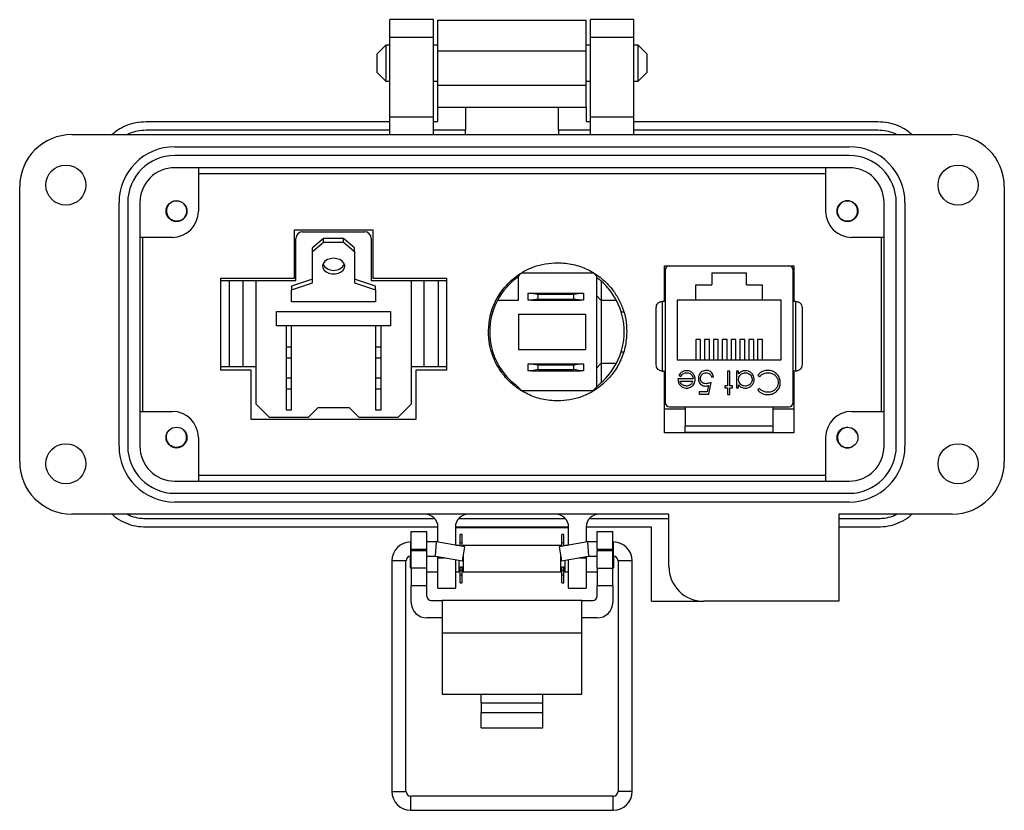
# Model space of a CAD drawing. Units: inches. Extents: x 0.5 to 8, y 0.3 to 11.2.
# Drawn here: x 1.2 to 3.4, y 4.4 to 6.2 of the extents above; entities that cross this region are included whole.
import ezdxf

# ---------------------------------------------------------------- set-up
doc = ezdxf.new("R2010")
doc.units = ezdxf.units.IN
doc.header["$MEASUREMENT"] = 0

msp = doc.modelspace()

# ---------------------------------------------------------------- linework, layer by layer
at = {"color": 7, "linetype": 'Continuous', "lineweight": 25}
for p, q in [((2.1321, 6.2255), (2.0336, 6.2255)), ((2.0336, 6.1861), (2.0336, 6.2255)), ((2.1321, 6.1861), (2.1321, 6.2255)), ((2.1419, 6.2241), (2.4765, 6.2241)), ((2.5848, 6.2255), (2.4864, 6.2255)), ((2.4864, 6.1861), (2.4864, 6.2255)), ((2.5848, 6.1861), (2.5848, 6.2255)), ((2.0336, 6.1861), (2.1321, 6.1861)), ((2.0336, 6.005), (2.0336, 6.1861)), ((2.1321, 6.005), (2.1321, 6.1861)), ((2.4864, 6.1861), (2.5848, 6.1861)), ((2.4864, 6.005), (2.4864, 6.1861)), ((2.5848, 6.005), (2.5848, 6.1861)), ((2.0245, 6.1677), (2.0042, 6.1474)), ((2.0336, 6.1677), (2.0245, 6.1677)), ((2.0245, 6.1677), (2.0245, 6.0864)), ((2.1419, 6.1677), (2.1321, 6.1677)), ((2.4864, 6.1677), (2.4765, 6.1677)), ((2.5939, 6.1677), (2.5848, 6.1677)), ((2.6143, 6.1474), (2.5939, 6.1677)), ((2.5939, 6.0864), (2.5939, 6.1677)), ((2.0042, 6.1474), (2.0042, 6.1067)), ((2.1419, 6.0765), (2.1419, 6.1552)), ((2.1419, 6.1552), (2.4765, 6.1552)), ((2.4765, 6.0765), (2.4765, 6.1552)), ((2.6143, 6.127), (2.6143, 6.1474)), ((2.6143, 6.1067), (2.6143, 6.127)), ((2.0042, 6.1067), (2.0245, 6.0864)), ((2.5939, 6.0864), (2.6143, 6.1067)), ((2.0245, 6.0864), (2.0336, 6.0864)), ((2.1321, 6.0864), (2.1419, 6.0864)), ((2.4765, 6.0765), (2.1419, 6.0765)), ((2.4765, 6.0864), (2.4864, 6.0864)), ((2.5848, 6.0864), (2.5939, 6.0864)), ((2.1419, 6.0273), (2.2044, 6.0273)), ((2.1419, 5.9952), (2.1419, 6.0273)), ((2.2044, 6.0273), (2.414, 6.0273)), ((2.2044, 6.0273), (2.2044, 5.9755)), ((2.414, 6.0273), (2.4765, 6.0273)), ((2.414, 5.9755), (2.414, 6.0273)), ((2.4765, 6.0273), (2.4765, 5.9952)), ((1.4824, 5.9952), (2.0336, 5.9952)), ((2.1321, 6.005), (2.0336, 6.005)), ((2.0336, 5.9656), (2.0336, 6.005)), ((2.1321, 5.9656), (2.1321, 6.005)), ((2.1321, 5.9952), (2.1419, 5.9952)), ((2.4765, 5.9952), (2.4864, 5.9952)), ((2.5848, 6.005), (2.4864, 6.005)), ((2.4864, 5.9656), (2.4864, 6.005)), ((2.5848, 5.9656), (2.5848, 6.005)), ((2.5848, 5.9952), (3.136, 5.9952)), ((1.3151, 5.9656), (3.3033, 5.9656)), ((2.0336, 5.9755), (1.4824, 5.9755)), ((2.2044, 5.9755), (2.1321, 5.9755)), ((2.2044, 5.9656), (2.2044, 5.9755)), ((2.4864, 5.9755), (2.414, 5.9755)), ((2.414, 5.9755), (2.414, 5.9656)), ((3.136, 5.9755), (2.5848, 5.9755)), ((1.5474, 5.9381), (3.071, 5.9381)), ((3.071, 5.9184), (1.5474, 5.9184)), ((3.071, 5.8908), (1.5474, 5.8908)), ((1.6006, 5.8908), (1.6006, 5.7924)), ((1.6006, 5.8777), (3.0179, 5.8777)), ((3.0179, 5.7924), (3.0179, 5.8908)), ((1.197, 5.2255), (1.197, 5.8475)), ((3.4214, 5.8475), (3.4214, 5.2255)), ((1.4214, 5.2609), (1.4214, 5.8121)), ((1.4411, 5.8121), (1.4411, 5.2609)), ((1.4687, 5.8121), (1.4687, 5.2609)), ((3.1498, 5.2609), (3.1498, 5.8121)), ((3.1773, 5.2609), (3.1773, 5.8121)), ((3.197, 5.8121), (3.197, 5.2609)), ((1.5606, 5.7715), (1.5568, 5.7699)), ((3.0759, 5.7715), (3.0717, 5.7697)), ((1.8177, 5.7507), (1.9947, 5.7507)), ((1.8177, 5.6407), (1.8177, 5.7507)), ((1.8362, 5.746), (1.9762, 5.746)), ((1.9947, 5.7507), (1.9947, 5.6407)), ((1.5415, 5.7333), (1.4687, 5.7333)), ((1.4755, 5.3396), (1.4755, 5.7333)), ((1.8212, 5.636), (1.8212, 5.731)), ((1.8837, 5.731), (1.8587, 5.7098)), ((1.8587, 5.701), (1.8837, 5.7222)), ((1.8837, 5.7222), (1.8837, 5.731)), ((1.9287, 5.731), (1.8837, 5.731)), ((1.8837, 5.7222), (1.9287, 5.7222)), ((1.9287, 5.7222), (1.9287, 5.731)), ((1.9537, 5.7098), (1.9287, 5.731)), ((1.9287, 5.7222), (1.9537, 5.701)), ((1.9912, 5.731), (1.9912, 5.636)), ((3.1498, 5.7333), (3.0769, 5.7333)), ((3.143, 5.7333), (3.143, 5.3396)), ((1.8587, 5.701), (1.8587, 5.7098)), ((1.8587, 5.6302), (1.8587, 5.701)), ((1.9537, 5.701), (1.9537, 5.7098)), ((1.9537, 5.701), (1.9537, 5.6302)), ((2.3301, 5.6522), (2.3232, 5.645)), ((2.4938, 5.6522), (2.3301, 5.6522)), ((2.5007, 5.645), (2.4938, 5.6522)), ((2.6535, 5.5885), (2.6535, 5.6693)), ((2.6535, 5.6693), (2.946, 5.6693)), ((2.655, 5.6594), (2.655, 5.3602)), ((2.6649, 5.6692), (2.9346, 5.6692)), ((2.721, 5.6693), (2.721, 5.6692)), ((2.7607, 5.6532), (2.7607, 5.6257)), ((2.7607, 5.6532), (2.8387, 5.6532)), ((2.8387, 5.6257), (2.8387, 5.6532)), ((2.8785, 5.6693), (2.8785, 5.6692)), ((2.9444, 5.3602), (2.9444, 5.6594)), ((2.946, 5.6693), (2.946, 5.5885)), ((2.946, 5.6693), (2.946, 5.5885)), ((1.6512, 5.4332), (1.6512, 5.6407)), ((1.6512, 5.6407), (1.8177, 5.6407)), ((1.6512, 5.636), (1.6702, 5.636)), ((1.6702, 5.636), (1.6702, 5.441)), ((1.6702, 5.636), (1.7015, 5.636)), ((1.7015, 5.636), (1.7015, 5.441)), ((1.7015, 5.636), (1.7312, 5.636)), ((1.7312, 5.356), (1.7312, 5.636)), ((1.7312, 5.636), (1.8212, 5.636)), ((1.8587, 5.6391), (1.8112, 5.6232)), ((1.8112, 5.6143), (1.8587, 5.6302)), ((2.0012, 5.6232), (1.9537, 5.6391)), ((1.9537, 5.6302), (2.0012, 5.6143)), ((1.9912, 5.636), (2.0812, 5.636)), ((1.9947, 5.6407), (2.1612, 5.6407)), ((2.0812, 5.636), (2.0812, 5.356)), ((2.0812, 5.636), (2.1109, 5.636)), ((2.1109, 5.441), (2.1109, 5.636)), ((2.1109, 5.636), (2.1422, 5.636)), ((2.1422, 5.636), (2.1422, 5.441)), ((2.1422, 5.636), (2.1612, 5.636)), ((2.1612, 5.6407), (2.1612, 5.4332)), ((2.3232, 5.645), (2.3232, 5.5907)), ((2.5007, 5.3955), (2.5007, 5.645)), ((2.5108, 5.6342), (2.5108, 5.5907)), ((1.8112, 5.6232), (1.8112, 5.6143)), ((1.8112, 5.5878), (1.8112, 5.6143)), ((2.0012, 5.6143), (2.0012, 5.6232)), ((2.0012, 5.6143), (2.0012, 5.5878)), ((2.3457, 5.5912), (2.3457, 5.6072)), ((2.3457, 5.6072), (2.3531, 5.6072)), ((2.3531, 5.6072), (2.3679, 5.6046)), ((2.3531, 5.6072), (2.4633, 5.6072)), ((2.4486, 5.6046), (2.4633, 5.6072)), ((2.4633, 5.6072), (2.4707, 5.6072)), ((2.4707, 5.6072), (2.4707, 5.5912)), ((2.7247, 5.5912), (2.7247, 5.6257)), ((2.7247, 5.6257), (2.7607, 5.6257)), ((2.8387, 5.6257), (2.8747, 5.6257)), ((2.8747, 5.6257), (2.8747, 5.5912)), ((2.0012, 5.5878), (1.8112, 5.5878)), ((2.3232, 5.5907), (2.2764, 5.5907)), ((2.3531, 5.5912), (2.3457, 5.5912)), ((2.3679, 5.5938), (2.3531, 5.5912)), ((2.3531, 5.5912), (2.4633, 5.5912)), ((2.3679, 5.6046), (2.3679, 5.5938)), ((2.3679, 5.6046), (2.4486, 5.6046)), ((2.3679, 5.5938), (2.4486, 5.5938)), ((2.4486, 5.5938), (2.4486, 5.6046)), ((2.4633, 5.5912), (2.4486, 5.5938)), ((2.4707, 5.5912), (2.4633, 5.5912)), ((2.5108, 5.5907), (2.5007, 5.6008)), ((2.5108, 5.5907), (2.5108, 5.4487)), ((2.5452, 5.5907), (2.5108, 5.5907)), ((2.6488, 5.5885), (2.6488, 5.431)), ((2.655, 5.5885), (2.6488, 5.5885)), ((2.6822, 5.5912), (2.6822, 5.4562)), ((2.7247, 5.5912), (2.6822, 5.5912)), ((2.8747, 5.5912), (2.7247, 5.5912)), ((2.9172, 5.5912), (2.8747, 5.5912)), ((2.9172, 5.4562), (2.9172, 5.5912)), ((2.9506, 5.5885), (2.9444, 5.5885)), ((2.9506, 5.431), (2.9506, 5.5885)), ((1.7775, 5.566), (2.035, 5.566)), ((1.7775, 5.5335), (1.7775, 5.566)), ((2.035, 5.566), (2.035, 5.5335)), ((2.2656, 5.5647), (2.2634, 5.5647)), ((2.556, 5.5647), (2.5613, 5.5647)), ((2.3236, 5.5595), (2.3236, 5.48)), ((2.3236, 5.5595), (2.4752, 5.5595)), ((2.4752, 5.5595), (2.4752, 5.48)), ((2.035, 5.5335), (1.7775, 5.5335)), ((1.7987, 5.5335), (1.7987, 5.486)), ((1.8112, 5.486), (1.8112, 5.5335)), ((2.0012, 5.5335), (2.0012, 5.486)), ((2.0137, 5.486), (2.0137, 5.5335)), ((2.7352, 5.5026), (2.7242, 5.5026)), ((2.7242, 5.5026), (2.7242, 5.4562)), ((2.7352, 5.4562), (2.7352, 5.5026)), ((2.7552, 5.5026), (2.7442, 5.5026)), ((2.7442, 5.5026), (2.7442, 5.4562)), ((2.7552, 5.4562), (2.7552, 5.5026)), ((2.7752, 5.5026), (2.7642, 5.5026)), ((2.7642, 5.5026), (2.7642, 5.4562)), ((2.7752, 5.4562), (2.7752, 5.5026)), ((2.7952, 5.5026), (2.7842, 5.5026)), ((2.7842, 5.5026), (2.7842, 5.4562)), ((2.7952, 5.4562), (2.7952, 5.5026)), ((2.8152, 5.5026), (2.8042, 5.5026)), ((2.8042, 5.5026), (2.8042, 5.4562)), ((2.8152, 5.4562), (2.8152, 5.5026)), ((2.8352, 5.5026), (2.8242, 5.5026)), ((2.8242, 5.5026), (2.8242, 5.4562)), ((2.8352, 5.4562), (2.8352, 5.5026)), ((2.8552, 5.5026), (2.8442, 5.5026)), ((2.8442, 5.5026), (2.8442, 5.4562)), ((2.8552, 5.4562), (2.8552, 5.5026)), ((2.8752, 5.5026), (2.8642, 5.5026)), ((2.8642, 5.5026), (2.8642, 5.4562)), ((2.8752, 5.4562), (2.8752, 5.5026)), ((1.7987, 5.486), (1.8112, 5.486)), ((1.7987, 5.486), (1.7987, 5.461)), ((1.8112, 5.461), (1.8112, 5.486)), ((2.0012, 5.486), (2.0137, 5.486)), ((2.0012, 5.486), (2.0012, 5.461)), ((2.0137, 5.461), (2.0137, 5.486)), ((2.2631, 5.4748), (2.2656, 5.4748)), ((2.3236, 5.48), (2.4752, 5.48)), ((2.556, 5.4748), (2.5611, 5.4748)), ((1.7987, 5.461), (1.8112, 5.461)), ((1.7987, 5.461), (1.7987, 5.416)), ((1.8112, 5.416), (1.8112, 5.461)), ((2.0012, 5.461), (2.0137, 5.461)), ((2.0012, 5.461), (2.0012, 5.416)), ((2.0137, 5.416), (2.0137, 5.461)), ((2.6822, 5.4562), (2.9172, 5.4562)), ((1.6512, 5.441), (1.6702, 5.441)), ((1.7202, 5.4332), (1.6512, 5.4332)), ((1.6702, 5.441), (1.7015, 5.441)), ((1.7015, 5.441), (1.7312, 5.441)), ((1.7202, 5.3212), (1.7202, 5.4332)), ((2.0812, 5.441), (2.1109, 5.441)), ((2.0922, 5.4332), (2.0922, 5.3212)), ((2.1612, 5.4332), (2.0922, 5.4332)), ((2.1109, 5.441), (2.1422, 5.441)), ((2.1422, 5.441), (2.1612, 5.441)), ((2.3457, 5.4317), (2.3457, 5.4477)), ((2.3457, 5.4477), (2.3531, 5.4477)), ((2.3531, 5.4317), (2.3457, 5.4317)), ((2.3531, 5.4477), (2.3679, 5.4451)), ((2.3531, 5.4477), (2.4633, 5.4477)), ((2.3679, 5.4344), (2.3531, 5.4317)), ((2.3531, 5.4317), (2.4633, 5.4317)), ((2.3679, 5.4451), (2.4486, 5.4451)), ((2.3679, 5.4451), (2.3679, 5.4344)), ((2.3679, 5.4344), (2.4486, 5.4344)), ((2.4486, 5.4451), (2.4633, 5.4477)), ((2.4486, 5.4344), (2.4486, 5.4451)), ((2.4633, 5.4317), (2.4486, 5.4344)), ((2.4633, 5.4477), (2.4707, 5.4477)), ((2.4707, 5.4317), (2.4633, 5.4317)), ((2.4707, 5.4477), (2.4707, 5.4317)), ((2.5108, 5.4487), (2.5007, 5.4387)), ((2.5108, 5.4487), (2.5452, 5.4487)), ((2.5108, 5.4487), (2.5108, 5.4053)), ((2.6488, 5.431), (2.655, 5.431)), ((2.6535, 5.2913), (2.6535, 5.431)), ((2.7964, 5.4311), (2.7964, 5.3977)), ((2.8011, 5.4311), (2.7964, 5.4311)), ((2.8011, 5.3977), (2.8011, 5.4311)), ((2.8164, 5.4311), (2.8164, 5.3931)), ((2.8211, 5.4311), (2.8164, 5.4311)), ((2.8211, 5.4245), (2.8211, 5.4311)), ((2.9506, 5.431), (2.9444, 5.431)), ((2.946, 5.431), (2.946, 5.2913)), ((2.946, 5.431), (2.946, 5.2913)), ((1.7987, 5.416), (1.8112, 5.416)), ((1.7987, 5.416), (1.7987, 5.391)), ((1.8112, 5.391), (1.8112, 5.416)), ((2.0012, 5.416), (2.0137, 5.416)), ((2.0012, 5.416), (2.0012, 5.391)), ((2.0137, 5.391), (2.0137, 5.416)), ((2.7183, 5.4131), (2.6842, 5.4131)), ((2.6862, 5.4213), (2.6904, 5.4191)), ((2.6889, 5.4084), (2.7178, 5.4084)), ((2.7597, 5.4178), (2.7643, 5.4178)), ((2.8645, 5.4215), (2.8686, 5.4184)), ((1.7987, 5.391), (1.8112, 5.391)), ((1.7987, 5.391), (1.7987, 5.3435)), ((1.8112, 5.3435), (1.8112, 5.391)), ((2.0012, 5.391), (2.0137, 5.391)), ((2.0012, 5.391), (2.0012, 5.3435)), ((2.0137, 5.3435), (2.0137, 5.391)), ((2.3177, 5.3996), (2.3306, 5.3872)), ((2.3306, 5.3872), (2.4928, 5.3872)), ((2.4928, 5.3872), (2.5007, 5.3955)), ((2.5073, 5.4024), (2.5007, 5.3955)), ((2.75, 5.3844), (2.7323, 5.3844)), ((2.7323, 5.3844), (2.7323, 5.379)), ((2.7528, 5.3981), (2.75, 5.3844)), ((2.7536, 5.379), (2.759, 5.4051)), ((2.7897, 5.3977), (2.7897, 5.3931)), ((2.7964, 5.3977), (2.7897, 5.3977)), ((2.7897, 5.3931), (2.7964, 5.3931)), ((2.7964, 5.3931), (2.7964, 5.3777)), ((2.8077, 5.3977), (2.8011, 5.3977)), ((2.8011, 5.3777), (2.8011, 5.3931)), ((2.8011, 5.3931), (2.8077, 5.3931)), ((2.8077, 5.3931), (2.8077, 5.3977)), ((2.8164, 5.3931), (2.8211, 5.3931)), ((2.8211, 5.3931), (2.8211, 5.4001)), ((2.8686, 5.3917), (2.8645, 5.3886)), ((2.7323, 5.379), (2.7536, 5.379)), ((2.7964, 5.3777), (2.8011, 5.3777)), ((1.4687, 5.3396), (1.5415, 5.3396)), ((1.7612, 5.326), (1.7312, 5.356)), ((1.7987, 5.3435), (1.8112, 5.3435)), ((1.8487, 5.326), (1.8712, 5.3485)), ((1.8712, 5.3485), (1.9412, 5.3485)), ((1.9412, 5.3485), (1.9637, 5.326)), ((2.0012, 5.3435), (2.0137, 5.3435)), ((2.0812, 5.356), (2.0512, 5.326)), ((2.7003, 5.3448), (2.6572, 5.3448)), ((2.6649, 5.3503), (2.9346, 5.3503)), ((2.7003, 5.3503), (2.7003, 5.307)), ((2.8991, 5.307), (2.8991, 5.3503)), ((2.9422, 5.3448), (2.8991, 5.3448)), ((3.0769, 5.3396), (3.1498, 5.3396)), ((2.0922, 5.3212), (1.7202, 5.3212)), ((1.8487, 5.326), (1.7612, 5.326)), ((2.0512, 5.326), (1.9637, 5.326)), ((2.7003, 5.307), (2.8991, 5.307)), ((1.6006, 5.2806), (1.6006, 5.1822)), ((2.946, 5.2913), (2.6535, 5.2913)), ((2.7003, 5.2913), (2.7003, 5.2932)), ((2.8991, 5.2913), (2.8991, 5.2932)), ((3.0179, 5.1822), (3.0179, 5.2806)), ((1.5601, 5.2601), (1.5535, 5.2574)), ((3.0179, 5.1952), (1.6006, 5.1952)), ((1.5474, 5.1822), (3.071, 5.1822)), ((1.5474, 5.1546), (3.071, 5.1546)), ((3.071, 5.1349), (1.5474, 5.1349)), ((2.6635, 5.1074), (1.3151, 5.1074)), ((1.4824, 5.0975), (2.1344, 5.0975)), ((2.1888, 5.0975), (2.4297, 5.0975)), ((2.4841, 5.0975), (2.6635, 5.0975)), ((2.6635, 4.9892), (2.6635, 5.1074)), ((3.3033, 5.1074), (3.0474, 5.1074)), ((3.0474, 5.1074), (3.0474, 4.9105)), ((3.0474, 5.0975), (3.136, 5.0975)), ((2.1419, 5.0778), (1.4824, 5.0778)), ((2.1419, 5.0441), (2.1419, 5.0778)), ((2.4372, 5.0778), (2.1813, 5.0778)), ((2.1813, 5.0778), (2.1813, 5.0371)), ((2.4372, 5.0765), (2.1813, 5.0765)), ((2.4372, 5.0371), (2.4372, 5.0778)), ((2.6242, 5.0778), (2.4765, 5.0778)), ((2.4765, 5.0778), (2.4765, 5.0441)), ((2.6242, 4.9105), (2.6242, 5.0778)), ((3.136, 5.0778), (3.0474, 5.0778)), ((2.0817, 5.068), (2.1167, 5.068)), ((2.0817, 5.0286), (2.0817, 5.068)), ((2.1167, 5.0286), (2.1167, 5.068)), ((2.1964, 5.0618), (2.192, 5.0618)), ((2.192, 5.0438), (2.192, 5.0618)), ((2.1964, 5.0438), (2.1964, 5.0618)), ((2.4265, 5.0618), (2.4221, 5.0618)), ((2.4221, 5.0438), (2.4221, 5.0618)), ((2.4265, 5.0438), (2.4265, 5.0618)), ((2.5017, 5.068), (2.5367, 5.068)), ((2.5017, 5.0286), (2.5017, 5.068)), ((2.5367, 5.0286), (2.5367, 5.068)), ((2.0817, 5.0446), (2.0804, 5.0446)), ((2.0817, 5.0286), (2.1167, 5.0286)), ((2.0817, 5.0286), (2.0817, 5.0247)), ((2.1389, 5.0446), (2.1167, 5.0446)), ((2.1167, 5.0247), (2.1167, 5.0286)), ((2.1361, 5.0126), (2.1389, 5.0446)), ((2.2028, 5.0333), (2.1389, 5.0446)), ((2.1892, 5.037), (2.182, 5.037)), ((2.1892, 5.037), (2.1892, 5.0357)), ((2.192, 5.0438), (2.1964, 5.0438)), ((2.192, 5.0352), (2.192, 5.0438)), ((2.1964, 5.0344), (2.1964, 5.0438)), ((2.1972, 5.0019), (2.2028, 5.0333)), ((2.4193, 5.037), (2.1992, 5.037)), ((2.1992, 5.037), (2.1992, 5.034)), ((2.4795, 5.0446), (2.4157, 5.0333)), ((2.4157, 5.0333), (2.4212, 5.0019)), ((2.4193, 5.034), (2.4193, 5.037)), ((2.4221, 5.0344), (2.4221, 5.0438)), ((2.4221, 5.0438), (2.4265, 5.0438)), ((2.4265, 5.0352), (2.4265, 5.0438)), ((2.4364, 5.037), (2.4293, 5.037)), ((2.4293, 5.0357), (2.4293, 5.037)), ((2.5017, 5.0446), (2.4795, 5.0446)), ((2.4795, 5.0446), (2.4823, 5.0126)), ((2.5017, 5.0286), (2.5367, 5.0286)), ((2.5017, 5.0286), (2.5017, 5.0247)), ((2.5381, 5.0446), (2.5367, 5.0446)), ((2.5367, 5.0247), (2.5367, 5.0286)), ((2.0791, 5.0126), (2.0791, 4.987)), ((2.0804, 5.0126), (2.0817, 5.0126)), ((2.0817, 4.9853), (2.0817, 5.0247)), ((2.1167, 5.0247), (2.0817, 5.0247)), ((2.1167, 4.9853), (2.1167, 5.0247)), ((2.1167, 5.0126), (2.1361, 5.0126)), ((2.1361, 5.0126), (2.1972, 5.0019)), ((2.1419, 5.0089), (2.1419, 5.0116)), ((2.1419, 4.94), (2.1419, 5.0089)), ((2.1992, 5.0128), (2.1992, 4.977)), ((2.4193, 4.977), (2.4193, 5.0128)), ((2.4212, 5.0019), (2.4823, 5.0126)), ((2.4765, 5.0116), (2.4765, 5.0089)), ((2.4765, 5.0089), (2.4765, 4.94)), ((2.4823, 5.0126), (2.5017, 5.0126)), ((2.5017, 4.9853), (2.5017, 5.0247)), ((2.5367, 5.0247), (2.5017, 5.0247)), ((2.5367, 4.9853), (2.5367, 5.0247)), ((2.5367, 5.0126), (2.5381, 5.0126)), ((2.5393, 5.007), (2.5393, 5.0126)), ((2.5393, 4.987), (2.5393, 5.007)), ((2.0378, 5.002), (2.0378, 4.4805)), ((2.0697, 4.4805), (2.0697, 5.002)), ((2.0791, 4.987), (2.0817, 4.9844)), ((2.1167, 4.9853), (2.0817, 4.9853)), ((2.0817, 4.9853), (2.0817, 4.946)), ((2.1167, 4.946), (2.1167, 4.9853)), ((2.1813, 5.0047), (2.1813, 4.94)), ((2.1892, 5.0033), (2.1892, 4.977)), ((2.1892, 4.987), (2.192, 4.987)), ((2.192, 4.9883), (2.1964, 4.9883)), ((2.192, 4.9808), (2.192, 4.9883)), ((2.1964, 4.9808), (2.1964, 4.9883)), ((2.1964, 4.987), (2.1992, 4.987)), ((2.4193, 4.987), (2.4221, 4.987)), ((2.4221, 4.9883), (2.4265, 4.9883)), ((2.4221, 4.9808), (2.4221, 4.9883)), ((2.4265, 4.9808), (2.4265, 4.9883)), ((2.4265, 4.987), (2.4293, 4.987)), ((2.4293, 4.977), (2.4293, 5.0033)), ((2.4372, 4.94), (2.4372, 5.0047)), ((2.5017, 4.9853), (2.5367, 4.9853)), ((2.5017, 4.9853), (2.5017, 4.946)), ((2.5367, 4.9844), (2.5393, 4.987)), ((2.5367, 4.946), (2.5367, 4.9853)), ((2.5487, 5.002), (2.5487, 4.4805)), ((2.5806, 4.4805), (2.5806, 5.002)), ((2.1167, 4.977), (2.1419, 4.977)), ((2.1813, 4.977), (2.1892, 4.977)), ((2.1892, 4.9781), (2.192, 4.9781)), ((2.192, 4.9701), (2.192, 4.9808)), ((2.192, 4.9808), (2.1964, 4.9808)), ((2.192, 4.9701), (2.1964, 4.9701)), ((2.192, 4.9521), (2.192, 4.9701)), ((2.1964, 4.9701), (2.1964, 4.9808)), ((2.1964, 4.9781), (2.1992, 4.9781)), ((2.1964, 4.9521), (2.1964, 4.9701)), ((2.1992, 4.977), (2.4193, 4.977)), ((2.4193, 4.9781), (2.4221, 4.9781)), ((2.4221, 4.9701), (2.4221, 4.9808)), ((2.4221, 4.9808), (2.4265, 4.9808)), ((2.4221, 4.9701), (2.4265, 4.9701)), ((2.4221, 4.9521), (2.4221, 4.9701)), ((2.4265, 4.9701), (2.4265, 4.9808)), ((2.4265, 4.9781), (2.4293, 4.9781)), ((2.4265, 4.9521), (2.4265, 4.9701)), ((2.4293, 4.977), (2.4372, 4.977)), ((2.4765, 4.977), (2.5017, 4.977)), ((2.0817, 4.946), (2.1167, 4.946)), ((2.0817, 4.9078), (2.0817, 4.946)), ((2.1167, 4.9222), (2.1167, 4.946)), ((2.1419, 4.94), (2.1813, 4.94)), ((2.192, 4.9521), (2.1964, 4.9521)), ((2.4221, 4.9521), (2.4265, 4.9521)), ((2.4372, 4.94), (2.4765, 4.94)), ((2.5017, 4.946), (2.5367, 4.946)), ((2.5017, 4.9222), (2.5017, 4.946)), ((2.5367, 4.946), (2.5367, 4.9078)), ((2.1267, 4.9122), (2.1517, 4.9122)), ((2.4667, 4.9122), (2.1517, 4.9122)), ((2.1517, 4.9122), (2.1517, 4.8384)), ((2.4667, 4.8384), (2.4667, 4.9122)), ((2.4667, 4.9122), (2.4917, 4.9122)), ((2.6242, 4.9105), (2.7423, 4.9105)), ((3.0474, 4.9105), (2.7423, 4.9105)), ((2.1517, 4.8728), (2.1167, 4.8728)), ((2.5017, 4.8728), (2.4667, 4.8728)), ((2.4667, 4.8384), (2.1517, 4.8384)), ((2.1517, 4.8384), (2.1517, 4.7007)), ((2.4667, 4.7007), (2.4667, 4.8384)), ((2.1517, 4.7007), (2.2392, 4.7007)), ((2.2392, 4.7007), (2.3792, 4.7007)), ((2.2392, 4.6809), (2.2392, 4.7007)), ((2.3792, 4.7007), (2.4667, 4.7007)), ((2.3792, 4.6809), (2.3792, 4.7007)), ((2.2392, 4.6809), (2.2392, 4.6587)), ((2.2392, 4.6809), (2.3792, 4.6809)), ((2.3792, 4.6587), (2.3792, 4.6809)), ((2.2392, 4.6246), (2.2392, 4.6587)), ((2.2392, 4.6587), (2.3792, 4.6587)), ((2.3792, 4.6246), (2.3792, 4.6587)), ((2.2392, 4.6246), (2.3792, 4.6246)), ((2.5381, 4.4698), (2.0804, 4.4698)), ((2.0804, 4.4379), (2.5381, 4.4379))]:
    msp.add_line(p, q, dxfattribs=at)
at = {"color": 8, "linetype": 'Continuous', "lineweight": 25}
for p, q in [((2.0804, 5.0126), (2.0804, 5.0446)), ((2.5381, 5.0446), (2.5381, 5.0126)), ((2.1419, 5.0089), (2.1572, 5.0089)), ((2.4612, 5.0089), (2.4765, 5.0089)), ((2.0697, 5.002), (2.0378, 5.002)), ((2.5647, 5.002), (2.5487, 5.002)), ((2.5806, 5.002), (2.5647, 5.002)), ((2.0378, 4.4805), (2.0697, 4.4805)), ((2.5806, 4.4805), (2.5487, 4.4805)), ((2.0804, 4.4379), (2.0804, 4.4698)), ((2.5381, 4.4379), (2.5381, 4.4698))]:
    msp.add_line(p, q, dxfattribs=at)
at = {"color": 7, "linetype": 'Continuous', "lineweight": 25, "flags": 128}
msp.add_lwpolyline([(1.9062, 5.6859), (1.8989, 5.6851), (1.8921, 5.6829), (1.8867, 5.6793), (1.883, 5.6747), (1.8813, 5.6696), (1.8818, 5.6643), (1.8846, 5.6594), (1.8892, 5.6553), (1.8954, 5.6523), (1.9025, 5.6508), (1.9099, 5.6508), (1.9171, 5.6523), (1.9232, 5.6553), (1.9279, 5.6594), (1.9306, 5.6643), (1.9312, 5.6696), (1.9295, 5.6747), (1.9258, 5.6793), (1.9203, 5.6829), (1.9136, 5.6851), (1.9062, 5.6859)], dxfattribs=at)
at = {"color": 7, "linetype": 'Continuous', "lineweight": 25}
for centre, radius in [((1.3013, 5.8515), 0.0453), ((3.3171, 5.8515), 0.0453), ((1.5513, 5.7924), 0.0236), ((3.0671, 5.7924), 0.0236), ((1.5513, 5.2806), 0.0236), ((3.0671, 5.2806), 0.0236), ((1.3013, 5.2215), 0.0453), ((3.3171, 5.2215), 0.0453)]:
    msp.add_circle(centre, radius, dxfattribs=at)
for centre, radius, start, end in [((1.3151, 5.8475), 0.1181, 90, 180), ((3.3033, 5.8475), 0.1181, 0, 90), ((1.5474, 5.8121), 0.126, 90, 180), ((1.5474, 5.8121), 0.1063, 90, 180), ((3.071, 5.8121), 0.126, 0, 90), ((3.071, 5.8121), 0.1063, 0, 90), ((1.5474, 5.8121), 0.0787, 90, 180), ((3.071, 5.8121), 0.0787, 0, 90), ((1.5516, 5.7928), 0.0231, 61.1233, 247.1808), ((1.5516, 5.7928), 0.0231, 292.8192, 46.2378), ((3.067, 5.7928), 0.0231, 292.8192, 247.1808), ((1.5415, 5.7924), 0.0591, 270, 0), ((3.0769, 5.7924), 0.0591, 180, 270), ((1.5516, 5.7928), 0.0231, 247.1808, 292.8192), ((3.067, 5.7928), 0.0231, 247.1808, 292.8192), ((1.8362, 5.731), 0.015, 90, 180), ((1.9762, 5.731), 0.015, 0, 90), ((1.9062, 5.6865), 0.0279, 209.7983, 330.2017), ((2.6649, 5.6594), 0.00984, 90, 180), ((2.9346, 5.6594), 0.00984, 0, 90), ((2.4108, 5.5197), 0.152, 125.1904, 152.1455), ((2.4108, 5.5197), 0.152, 48.8698, 53.7216), ((2.4108, 5.5197), 0.152, 27.8545, 48.8698), ((2.4108, 5.5197), 0.152, 152.1455, 232.2305), ((2.4108, 5.5197), 0.152, 332.1455, 27.8545), ((2.4108, 5.5197), 0.152, 311.1302, 332.1455), ((2.4108, 5.5197), 0.152, 309.4393, 311.1302), ((1.5415, 5.2806), 0.0591, 0, 90), ((2.6649, 5.3602), 0.00984, 180, 270), ((2.9346, 5.3602), 0.00984, 270, 360), ((3.0769, 5.2806), 0.0591, 90, 180), ((1.5511, 5.2815), 0.0231, 292.8192, 46.5671), ((3.0678, 5.2803), 0.0231, 24.2371, 247.1808), ((1.5511, 5.2815), 0.0231, 162.8223, 247.1808), ((1.5474, 5.2609), 0.126, 180, 270), ((1.5474, 5.2609), 0.1063, 180, 270), ((1.5474, 5.2609), 0.0787, 180, 270), ((1.5511, 5.2815), 0.0231, 247.1808, 292.8192), ((3.0678, 5.2803), 0.0231, 247.1808, 285.7828), ((3.071, 5.2609), 0.126, 270, 0), ((3.071, 5.2609), 0.1063, 270, 0), ((3.071, 5.2609), 0.0787, 270, 0), ((1.3151, 5.2255), 0.1181, 180, 270), ((3.3033, 5.2255), 0.1181, 270, 0), ((2.1124, 5.0778), 0.0295, 0, 90), ((2.2108, 5.0778), 0.0295, 90, 180), ((2.4076, 5.0778), 0.0295, 0, 90), ((2.5061, 5.0778), 0.0295, 90, 180), ((2.0804, 5.002), 0.0426, 90, 180), ((2.5381, 5.002), 0.0426, 360, 90), ((2.0804, 5.002), 0.0106, 90, 180), ((2.5381, 5.002), 0.0106, 360, 90), ((2.7423, 4.9892), 0.0787, 180, 270), ((2.1267, 4.9222), 0.01, 180, 270), ((2.4917, 4.9222), 0.01, 270, 0), ((2.1167, 4.9078), 0.035, 180, 270), ((2.5017, 4.9078), 0.035, 270, 0), ((2.0804, 4.4805), 0.0426, 180, 270), ((2.0804, 4.4805), 0.0106, 180, 270), ((2.5381, 4.4805), 0.0426, 270, 0), ((2.5381, 4.4805), 0.0106, 270, 0)]:
    msp.add_arc(centre, radius, start, end, dxfattribs=at)
for points in [[(2.1419, 6.1552), (2.1419, 6.1598), (2.1419, 6.1688), (2.1419, 6.1818), (2.1419, 6.1938), (2.1419, 6.2043), (2.1419, 6.2129), (2.1419, 6.2193), (2.1419, 6.2234), (2.1419, 6.2239), (2.1419, 6.2241)], [(2.4765, 6.1552), (2.4765, 6.1598), (2.4765, 6.1688), (2.4765, 6.1818), (2.4765, 6.1938), (2.4765, 6.2043), (2.4765, 6.2129), (2.4765, 6.2193), (2.4765, 6.2234), (2.4765, 6.2239), (2.4765, 6.2241)], [(2.1419, 6.0273), (2.1419, 6.028), (2.1419, 6.0295), (2.1419, 6.0409), (2.1419, 6.0572), (2.1419, 6.0701), (2.1419, 6.0765)], [(2.4765, 6.0273), (2.4765, 6.028), (2.4765, 6.0295), (2.4765, 6.0409), (2.4765, 6.0572), (2.4765, 6.0701), (2.4765, 6.0765)]]:
    msp.add_open_spline(points, degree=3, dxfattribs=at)
for points, knots in [([(1.4051, 5.9656), (1.4089, 5.969), (1.4185, 5.9774), (1.437, 5.9867), (1.4592, 5.9939), (1.4747, 5.9947), (1.4824, 5.9952)], [0, 0, 0, 0, 0.179228, 0.452819, 0.726409, 1, 1, 1, 1]), ([(3.136, 5.9952), (3.1437, 5.9947), (3.1592, 5.9939), (3.1814, 5.9867), (3.1999, 5.9774), (3.2095, 5.969), (3.2133, 5.9656)], [0, 0, 0, 0, 0.273591, 0.547181, 0.820772, 1, 1, 1, 1]), ([(1.4824, 5.9755), (1.476, 5.9751), (1.4632, 5.9742), (1.4489, 5.9704), (1.4418, 5.9664), (1.4404, 5.9656)], [0, 0, 0, 0, 0.44279, 0.885579, 1, 1, 1, 1]), ([(3.1781, 5.9656), (3.1766, 5.9664), (3.1695, 5.9704), (3.1552, 5.9742), (3.1424, 5.9751), (3.136, 5.9755)], [0, 0, 0, 0, 0.114421, 0.55721, 1, 1, 1, 1]), ([(1.5427, 5.7715), (1.5403, 5.7726), (1.5357, 5.7747), (1.5327, 5.7788), (1.5313, 5.7807)], [0, 0, 0, 0, 0.523799, 1, 1, 1, 1]), ([(1.5606, 5.7715), (1.5577, 5.7706), (1.5518, 5.769), (1.5439, 5.7703), (1.5403, 5.773), (1.5391, 5.7739)], [0, 0, 0, 0, 0.403724, 0.798993, 1, 1, 1, 1]), ([(3.058, 5.7715), (3.0555, 5.7725), (3.0519, 5.7741), (3.0495, 5.7773), (3.0487, 5.7783)], [0, 0, 0, 0, 0.668087, 1, 1, 1, 1]), ([(3.0759, 5.7715), (3.073, 5.7706), (3.0672, 5.769), (3.0592, 5.7703), (3.0556, 5.773), (3.0544, 5.7739)], [0, 0, 0, 0, 0.4037239, 0.7989926, 1, 1, 1, 1]), ([(2.256, 5.5197), (2.2567, 5.5316), (2.2582, 5.5548), (2.2701, 5.5876), (2.288, 5.6165), (2.31, 5.6391), (2.3337, 5.6558), (2.3581, 5.6671), (2.3845, 5.6746), (2.4029, 5.6755), (2.4122, 5.676)], [0, 0, 0, 0, 0.1442856, 0.2840586, 0.4216161, 0.5584752, 0.6663862, 0.7752803, 0.8860617, 1, 1, 1, 1]), ([(2.4122, 5.676), (2.424, 5.6752), (2.4473, 5.6737), (2.4801, 5.6618), (2.509, 5.644), (2.5316, 5.622), (2.5483, 5.5982), (2.5596, 5.5739), (2.5671, 5.5474), (2.568, 5.5291), (2.5685, 5.5197)], [0, 0, 0, 0, 0.144286, 0.284059, 0.421616, 0.558475, 0.666386, 0.77528, 0.886062, 1, 1, 1, 1]), ([(2.635, 5.5747), (2.6352, 5.5764), (2.6356, 5.5797), (2.638, 5.5836), (2.6408, 5.5861), (2.6433, 5.5875), (2.646, 5.5883), (2.6479, 5.5884), (2.6488, 5.5885)], [0, 0, 0, 0, 0.249862, 0.499278, 0.633896, 0.761405, 0.882985, 1, 1, 1, 1]), ([(2.9506, 5.5885), (2.9515, 5.5884), (2.9534, 5.5883), (2.9561, 5.5875), (2.9586, 5.5861), (2.9614, 5.5836), (2.9639, 5.5797), (2.9642, 5.5764), (2.9644, 5.5747)], [0, 0, 0, 0, 0.117003, 0.23858, 0.366093, 0.500722, 0.750153, 1, 1, 1, 1]), ([(2.635, 5.4448), (2.635, 5.455), (2.635, 5.4757), (2.635, 5.5098), (2.635, 5.5439), (2.635, 5.5645), (2.635, 5.5747)], [0, 0, 0, 0, 0.246339, 0.5, 0.753661, 1, 1, 1, 1]), ([(2.9644, 5.5747), (2.9644, 5.5645), (2.9644, 5.5439), (2.9644, 5.5098), (2.9644, 5.4757), (2.9644, 5.455), (2.9644, 5.4448)], [0, 0, 0, 0, 0.246339, 0.5, 0.753661, 1, 1, 1, 1]), ([(2.4122, 5.3635), (2.4004, 5.3642), (2.3772, 5.3657), (2.3444, 5.3777), (2.3154, 5.3955), (2.2928, 5.4175), (2.2762, 5.4413), (2.2648, 5.4656), (2.2574, 5.492), (2.2564, 5.5104), (2.256, 5.5197)], [0, 0, 0, 0, 0.1442856, 0.2840586, 0.4216161, 0.5584752, 0.6663862, 0.7752803, 0.8860617, 1, 1, 1, 1]), ([(2.5685, 5.5197), (2.5677, 5.5079), (2.5662, 5.4847), (2.5543, 5.4519), (2.5364, 5.4229), (2.5145, 5.4003), (2.4907, 5.3837), (2.4664, 5.3723), (2.4399, 5.3649), (2.4215, 5.364), (2.4122, 5.3635)], [0, 0, 0, 0, 0.1442856, 0.2840586, 0.4216161, 0.5584752, 0.6663862, 0.7752803, 0.8860617, 1, 1, 1, 1]), ([(2.6488, 5.431), (2.6479, 5.4311), (2.646, 5.4312), (2.6433, 5.4321), (2.6408, 5.4335), (2.638, 5.4359), (2.6356, 5.4398), (2.6352, 5.4431), (2.635, 5.4448)], [0, 0, 0, 0, 0.1170032, 0.23858, 0.3660923, 0.5007217, 0.7501378, 1, 1, 1, 1]), ([(2.7038, 5.4318), (2.7021, 5.4317), (2.6987, 5.4315), (2.6936, 5.4296), (2.6891, 5.4261), (2.6871, 5.4228), (2.6862, 5.4213)], [0, 0, 0, 0, 0.232523, 0.466575, 0.748598, 1, 1, 1, 1]), ([(2.7229, 5.4122), (2.7228, 5.4139), (2.7226, 5.4179), (2.7199, 5.4237), (2.7153, 5.4288), (2.7095, 5.4315), (2.7056, 5.4317), (2.7038, 5.4318)], [0, 0, 0, 0, 0.164505, 0.39077, 0.615906, 0.826148, 1, 1, 1, 1]), ([(2.7484, 5.4324), (2.7468, 5.4323), (2.7434, 5.4322), (2.7384, 5.4301), (2.7342, 5.4265), (2.7313, 5.4213), (2.7303, 5.417), (2.7303, 5.4145), (2.7303, 5.4141)], [0, 0, 0, 0, 0.174415, 0.349735, 0.551137, 0.736913, 0.96151, 1, 1, 1, 1]), ([(2.7643, 5.4178), (2.764, 5.4194), (2.7634, 5.4227), (2.7606, 5.4273), (2.7564, 5.4308), (2.752, 5.4323), (2.7494, 5.4324), (2.7484, 5.4324)], [0, 0, 0, 0, 0.212074, 0.425626, 0.660525, 0.884497, 1, 1, 1, 1]), ([(2.8366, 5.4318), (2.835, 5.4317), (2.8312, 5.4314), (2.8255, 5.4291), (2.8226, 5.4261), (2.8211, 5.4245)], [0, 0, 0, 0, 0.283612, 0.639892, 1, 1, 1, 1]), ([(2.8565, 5.412), (2.8564, 5.4137), (2.8561, 5.4174), (2.8537, 5.4229), (2.8493, 5.4277), (2.8434, 5.4312), (2.8389, 5.4316), (2.8366, 5.4318)], [0, 0, 0, 0, 0.161547, 0.36108, 0.561274, 0.786876, 1, 1, 1, 1]), ([(2.8872, 5.4324), (2.8855, 5.4324), (2.8807, 5.4322), (2.873, 5.4296), (2.8674, 5.4252), (2.865, 5.4222), (2.8645, 5.4215)], [0, 0, 0, 0, 0.1924338, 0.5549672, 0.9074858, 1, 1, 1, 1]), ([(2.9086, 5.4233), (2.9075, 5.4245), (2.9044, 5.4278), (2.8971, 5.4317), (2.8907, 5.4322), (2.8872, 5.4324)], [0, 0, 0, 0, 0.208838, 0.55458, 1, 1, 1, 1]), ([(2.9644, 5.4448), (2.9642, 5.4431), (2.9639, 5.4398), (2.9614, 5.4359), (2.9586, 5.4335), (2.9561, 5.4321), (2.9534, 5.4312), (2.9515, 5.4311), (2.9506, 5.431)], [0, 0, 0, 0, 0.249847, 0.499277, 0.633896, 0.761404, 0.882985, 1, 1, 1, 1]), ([(2.6842, 5.4131), (2.6843, 5.4114), (2.6845, 5.4074), (2.6862, 5.4029), (2.6879, 5.4004), (2.6883, 5.3999)], [0, 0, 0, 0, 0.356628, 0.855062, 1, 1, 1, 1]), ([(2.7034, 5.3971), (2.7017, 5.3972), (2.6984, 5.3975), (2.694, 5.3998), (2.6907, 5.4032), (2.6894, 5.4063), (2.6889, 5.4082), (2.6889, 5.4084)], [0, 0, 0, 0, 0.252722, 0.506477, 0.712209, 0.963937, 1, 1, 1, 1]), ([(2.6904, 5.4191), (2.6913, 5.4205), (2.6932, 5.4233), (2.6979, 5.4262), (2.7018, 5.4271), (2.7041, 5.4271), (2.7044, 5.4271)], [0, 0, 0, 0, 0.297211, 0.599987, 0.949663, 1, 1, 1, 1]), ([(2.7044, 5.4271), (2.7061, 5.427), (2.7095, 5.4267), (2.7137, 5.4239), (2.7167, 5.4202), (2.718, 5.4165), (2.7182, 5.414), (2.7183, 5.4131)], [0, 0, 0, 0, 0.230429, 0.46312, 0.667229, 0.871644, 1, 1, 1, 1]), ([(2.7178, 5.4084), (2.7175, 5.4076), (2.717, 5.406), (2.7157, 5.4033), (2.7142, 5.4016), (2.7132, 5.4006)], [0, 0, 0, 0, 0.274693, 0.549748, 1, 1, 1, 1]), ([(2.7185, 5.3995), (2.7195, 5.4009), (2.7217, 5.4041), (2.7228, 5.4086), (2.7229, 5.4115), (2.7229, 5.4122)], [0, 0, 0, 0, 0.367555, 0.852041, 1, 1, 1, 1]), ([(2.7303, 5.4141), (2.7304, 5.4124), (2.7306, 5.409), (2.7327, 5.4042), (2.7362, 5.4002), (2.7411, 5.3975), (2.7448, 5.3972), (2.7467, 5.3971)], [0, 0, 0, 0, 0.190269, 0.382111, 0.582575, 0.79204, 1, 1, 1, 1]), ([(2.7349, 5.4139), (2.7351, 5.4156), (2.7354, 5.4187), (2.7379, 5.4227), (2.7413, 5.4256), (2.745, 5.427), (2.7474, 5.4271), (2.7482, 5.4271)], [0, 0, 0, 0, 0.243896, 0.449886, 0.65506, 0.887762, 1, 1, 1, 1]), ([(2.7475, 5.4024), (2.7458, 5.4025), (2.7428, 5.4027), (2.739, 5.4048), (2.7364, 5.4076), (2.7351, 5.4108), (2.735, 5.413), (2.7349, 5.4139)], [0, 0, 0, 0, 0.263795, 0.464149, 0.664706, 0.85486, 1, 1, 1, 1]), ([(2.7482, 5.4271), (2.7497, 5.4269), (2.7528, 5.4266), (2.7565, 5.4242), (2.7588, 5.4211), (2.7594, 5.4189), (2.7597, 5.4178)], [0, 0, 0, 0, 0.2892643, 0.5796746, 0.7863785, 1, 1, 1, 1]), ([(2.8211, 5.4122), (2.8212, 5.4139), (2.8215, 5.4172), (2.8241, 5.4217), (2.8278, 5.4249), (2.8321, 5.4268), (2.8351, 5.427), (2.8365, 5.4271)], [0, 0, 0, 0, 0.211364, 0.424634, 0.625696, 0.825589, 1, 1, 1, 1]), ([(2.8364, 5.3971), (2.8347, 5.3972), (2.8313, 5.3974), (2.8268, 5.3999), (2.8233, 5.4036), (2.8213, 5.408), (2.8212, 5.411), (2.8211, 5.4122)], [0, 0, 0, 0, 0.210629, 0.422752, 0.624732, 0.847999, 1, 1, 1, 1]), ([(2.8518, 5.412), (2.8516, 5.4103), (2.8513, 5.407), (2.8486, 5.4024), (2.8448, 5.3991), (2.8405, 5.3973), (2.8376, 5.3971), (2.8364, 5.3971)], [0, 0, 0, 0, 0.212592, 0.426041, 0.641964, 0.849022, 1, 1, 1, 1]), ([(2.8365, 5.4271), (2.8382, 5.4269), (2.8415, 5.4266), (2.8461, 5.4241), (2.8496, 5.4203), (2.8515, 5.416), (2.8517, 5.4132), (2.8518, 5.412)], [0, 0, 0, 0, 0.2121689, 0.4256366, 0.6425781, 0.8565104, 1, 1, 1, 1]), ([(2.8365, 5.3924), (2.8382, 5.3925), (2.8419, 5.3927), (2.8474, 5.3952), (2.8524, 5.3996), (2.8559, 5.4054), (2.8563, 5.4099), (2.8565, 5.412)], [0, 0, 0, 0, 0.1618953, 0.3646436, 0.5671686, 0.8027537, 1, 1, 1, 1]), ([(2.8686, 5.4184), (2.8697, 5.4196), (2.8727, 5.4228), (2.8791, 5.4264), (2.8845, 5.4269), (2.8872, 5.4271)], [0, 0, 0, 0, 0.236922, 0.615113, 1, 1, 1, 1]), ([(2.8872, 5.4271), (2.8889, 5.427), (2.8932, 5.4268), (2.8999, 5.4244), (2.9059, 5.4193), (2.91, 5.4126), (2.9104, 5.4076), (2.9106, 5.4051)], [0, 0, 0, 0, 0.140226, 0.362821, 0.583049, 0.793992, 1, 1, 1, 1]), ([(2.9152, 5.4048), (2.9152, 5.4064), (2.915, 5.4113), (2.9128, 5.4179), (2.9098, 5.4219), (2.9086, 5.4233)], [0, 0, 0, 0, 0.249302, 0.724769, 1, 1, 1, 1]), ([(2.6883, 5.3999), (2.6894, 5.3986), (2.6917, 5.3961), (2.6963, 5.3934), (2.7005, 5.3925), (2.7031, 5.3924), (2.7037, 5.3924)], [0, 0, 0, 0, 0.284025, 0.569915, 0.897199, 1, 1, 1, 1]), ([(2.7132, 5.4006), (2.7119, 5.3996), (2.7097, 5.3981), (2.7062, 5.3972), (2.7044, 5.3971), (2.7034, 5.3971)], [0, 0, 0, 0, 0.474645, 0.732583, 1, 1, 1, 1]), ([(2.7037, 5.3924), (2.7053, 5.3925), (2.7087, 5.3927), (2.7137, 5.3947), (2.7168, 5.3974), (2.7183, 5.3992), (2.7185, 5.3995)], [0, 0, 0, 0, 0.294203, 0.590269, 0.93694, 1, 1, 1, 1]), ([(2.7467, 5.3971), (2.7475, 5.3971), (2.749, 5.3972), (2.751, 5.3976), (2.7522, 5.3979), (2.7528, 5.3981)], [0, 0, 0, 0, 0.4013199, 0.699894, 1, 1, 1, 1]), ([(2.759, 5.4051), (2.7574, 5.4045), (2.7548, 5.4035), (2.7509, 5.4026), (2.7487, 5.4025), (2.7475, 5.4024)], [0, 0, 0, 0, 0.422534, 0.708995, 1, 1, 1, 1]), ([(2.8211, 5.4001), (2.8222, 5.3988), (2.8243, 5.3962), (2.8289, 5.3935), (2.8331, 5.3925), (2.8357, 5.3924), (2.8365, 5.3924)], [0, 0, 0, 0, 0.280494, 0.563253, 0.870998, 1, 1, 1, 1]), ([(2.8645, 5.3886), (2.8656, 5.3873), (2.8684, 5.3838), (2.8748, 5.3797), (2.8817, 5.3779), (2.8859, 5.3777), (2.8872, 5.3777)], [0, 0, 0, 0, 0.192086, 0.518329, 0.852439, 1, 1, 1, 1]), ([(2.8875, 5.383), (2.8867, 5.3831), (2.885, 5.3831), (2.882, 5.3835), (2.8785, 5.3844), (2.8748, 5.3862), (2.8714, 5.3886), (2.8695, 5.3907), (2.8686, 5.3917)], [0, 0, 0, 0, 0.116096, 0.232858, 0.421687, 0.616119, 0.804812, 1, 1, 1, 1]), ([(2.8872, 5.3777), (2.8889, 5.3778), (2.8938, 5.378), (2.9015, 5.3805), (2.9089, 5.3865), (2.9139, 5.3944), (2.9152, 5.4009), (2.9152, 5.4043), (2.9152, 5.4048)], [0, 0, 0, 0, 0.115494, 0.33686, 0.551594, 0.764665, 0.964438, 1, 1, 1, 1]), ([(2.9106, 5.4051), (2.9105, 5.4034), (2.9102, 5.3994), (2.9077, 5.3934), (2.903, 5.388), (2.8965, 5.3843), (2.891, 5.3831), (2.8879, 5.383), (2.8875, 5.383)], [0, 0, 0, 0, 0.141518, 0.341562, 0.535707, 0.736986, 0.964684, 1, 1, 1, 1]), ([(2.6572, 5.3448), (2.656, 5.3448), (2.6546, 5.3449), (2.6536, 5.3458), (2.6535, 5.346)], [0, 0, 0, 0, 0.830826, 1, 1, 1, 1]), ([(2.946, 5.346), (2.9456, 5.3457), (2.9445, 5.3449), (2.9431, 5.3448), (2.9422, 5.3448)], [0, 0, 0, 0, 0.342468, 1, 1, 1, 1]), ([(2.7003, 5.2932), (2.7003, 5.2933), (2.7003, 5.2934), (2.7003, 5.2941), (2.7003, 5.2952), (2.7003, 5.2968), (2.7003, 5.2987), (2.7003, 5.3008), (2.7003, 5.303), (2.7003, 5.3051), (2.7003, 5.3065), (2.7003, 5.307)], [0, 0, 0, 0, 0.121134, 0.245682, 0.366869, 0.492063, 0.605015, 0.721998, 0.823597, 0.92866, 1, 1, 1, 1]), ([(2.8991, 5.2932), (2.8991, 5.2933), (2.8991, 5.2934), (2.8991, 5.2941), (2.8991, 5.2952), (2.8991, 5.2968), (2.8991, 5.2987), (2.8991, 5.3008), (2.8991, 5.303), (2.8991, 5.3051), (2.8991, 5.3065), (2.8991, 5.307)], [0, 0, 0, 0, 0.1211345, 0.2456815, 0.3668688, 0.4920632, 0.6050145, 0.7219982, 0.8235965, 0.9286603, 1, 1, 1, 1]), ([(2.7003, 5.2932), (2.708, 5.2932), (2.7235, 5.2932), (2.7481, 5.2932), (2.7736, 5.2932), (2.7997, 5.2932), (2.8258, 5.2932), (2.8513, 5.2932), (2.876, 5.2932), (2.8914, 5.2932), (2.8991, 5.2932)], [0, 0, 0, 0, 0.123335, 0.246695, 0.373323, 0.5, 0.626627, 0.753304, 0.87664, 1, 1, 1, 1]), ([(3.0588, 5.259), (3.0564, 5.2601), (3.0517, 5.2624), (3.047, 5.2677), (3.0456, 5.2717), (3.0451, 5.2733)], [0, 0, 0, 0, 0.381838, 0.763674, 1, 1, 1, 1]), ([(1.5421, 5.2601), (1.5397, 5.2613), (1.535, 5.2635), (1.532, 5.2677), (1.5304, 5.2698)], [0, 0, 0, 0, 0.5082172, 1, 1, 1, 1]), ([(1.5601, 5.2601), (1.5571, 5.2593), (1.5513, 5.2577), (1.5434, 5.2589), (1.5398, 5.2617), (1.5385, 5.2626)], [0, 0, 0, 0, 0.403724, 0.798993, 1, 1, 1, 1]), ([(3.0767, 5.259), (3.0738, 5.2581), (3.0679, 5.2565), (3.06, 5.2578), (3.0564, 5.2605), (3.0552, 5.2614)], [0, 0, 0, 0, 0.403724, 0.798993, 1, 1, 1, 1]), ([(1.4824, 5.0778), (1.4747, 5.0783), (1.4592, 5.0791), (1.437, 5.0863), (1.4185, 5.0956), (1.4089, 5.104), (1.4051, 5.1074)], [0, 0, 0, 0, 0.273591, 0.547181, 0.820772, 1, 1, 1, 1]), ([(1.4404, 5.1074), (1.4418, 5.1065), (1.4489, 5.1026), (1.4632, 5.0988), (1.476, 5.0979), (1.4824, 5.0975)], [0, 0, 0, 0, 0.114421, 0.557211, 1, 1, 1, 1]), ([(3.136, 5.0975), (3.1424, 5.0979), (3.1552, 5.0988), (3.1695, 5.1026), (3.1766, 5.1065), (3.1781, 5.1074)], [0, 0, 0, 0, 0.442789, 0.885579, 1, 1, 1, 1]), ([(3.2133, 5.1074), (3.2095, 5.104), (3.1999, 5.0956), (3.1814, 5.0863), (3.1592, 5.0791), (3.1437, 5.0783), (3.136, 5.0778)], [0, 0, 0, 0, 0.179228, 0.452819, 0.726409, 1, 1, 1, 1])]:
    msp.add_open_spline(points, degree=3, knots=knots, dxfattribs=at)

doc.saveas('drawing.dxf')
